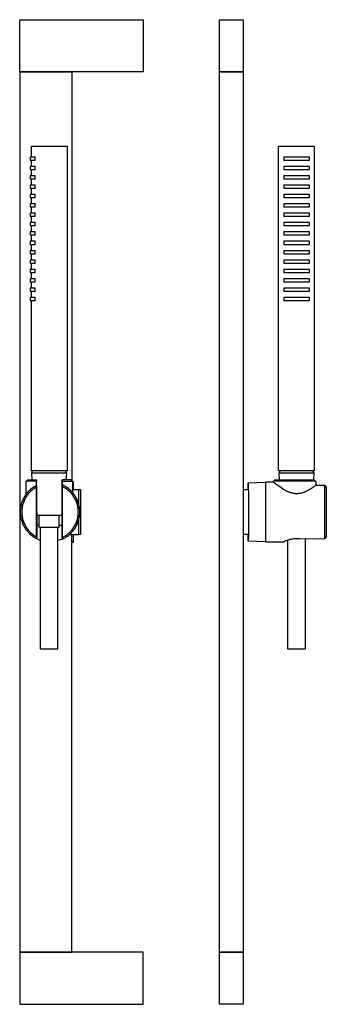
# Model space of a CAD drawing. Units: millimetres. Extents: x -105 to 101, y -673 to 702.
# Drawn here: x -105 to 101, y 40 to 702 of the extents above; entities that cross this region are included whole.
import ezdxf

# ---------------------------------------------------------------- set-up
doc = ezdxf.new("R2010")
doc.units = ezdxf.units.MM
doc.header["$MEASUREMENT"] = 0
doc.layers.add('Default', color=7, linetype='Continuous', true_color=0x000000)

msp = doc.modelspace()

# ---------------------------------------------------------------- linework, layer by layer
at = {"layer": 'Default', "color": 7, "true_color": 0xffffff}
for p, q in [((-104.6, 667.42), (-104.6, 702.42)), ((-104.6, 702.42), (-21.7, 702.42)), ((-21.7, 702.42), (-21.7, 667.42)), ((29.54, 667.42), (29.54, 702.42)), ((29.54, 702.42), (45.54, 702.42)), ((45.54, 702.42), (45.54, 667.42)), ((-104.6, 667.43), (-69.6, 667.43)), ((-104.6, 667.42), (-104.6, 75.23)), ((-21.7, 667.42), (-104.6, 667.42)), ((-69.6, 667.43), (-69.6, 392.46)), ((29.54, 667.43), (45.54, 667.43)), ((29.54, 75.23), (29.54, 667.42)), ((37.54, 667.42), (29.54, 667.42)), ((45.54, 667.42), (37.54, 667.42)), ((45.54, 667.42), (45.54, 75.23)), ((-96.65, 610.07), (-96.65, 617.45)), ((-96.65, 617.45), (-72.65, 617.45)), ((-72.65, 617.45), (-72.65, 399.05)), ((69.29, 399.05), (69.29, 617.45)), ((69.29, 617.45), (93.29, 617.45)), ((93.29, 617.45), (93.29, 399.05)), ((-94.24, 610.07), (-97.5, 610.07)), ((-97.5, 610.07), (-97.5, 608.03)), ((-94.24, 608.03), (-94.24, 610.07)), ((-94.24, 610.07), (-93.95, 610.07)), ((90.02, 610.07), (72.74, 610.07)), ((72.74, 610.07), (72.74, 608.03)), ((90.02, 608.03), (90.02, 610.07)), ((-97.5, 608.03), (-94.24, 608.03)), ((-94.24, 603.77), (-97.5, 603.77)), ((-97.5, 603.77), (-97.5, 601.73)), ((-96.65, 603.77), (-96.65, 608.03)), ((-93.95, 608.03), (-94.24, 608.03)), ((-94.24, 601.73), (-94.24, 603.77)), ((-94.24, 603.77), (-93.95, 603.77)), ((72.74, 608.03), (90.02, 608.03)), ((90.02, 603.77), (72.74, 603.77)), ((72.74, 603.77), (72.74, 601.73)), ((90.02, 601.73), (90.02, 603.77)), ((-97.5, 601.73), (-94.24, 601.73)), ((-94.24, 597.47), (-97.5, 597.47)), ((-97.5, 597.47), (-97.5, 595.43)), ((-96.65, 597.47), (-96.65, 601.73)), ((-93.95, 601.73), (-94.24, 601.73)), ((-94.24, 595.43), (-94.24, 597.47)), ((-94.24, 597.47), (-93.95, 597.47)), ((72.74, 601.73), (90.02, 601.73)), ((90.02, 597.47), (72.74, 597.47)), ((72.74, 597.47), (72.74, 595.43)), ((90.02, 595.43), (90.02, 597.47)), ((-97.5, 595.43), (-94.24, 595.43)), ((-94.24, 591.17), (-97.5, 591.17)), ((-97.5, 591.17), (-97.5, 589.13)), ((-96.65, 591.17), (-96.65, 595.43)), ((-93.95, 595.43), (-94.24, 595.43)), ((-94.24, 589.13), (-94.24, 591.17)), ((-94.24, 591.17), (-93.95, 591.17)), ((72.74, 595.43), (90.02, 595.43)), ((90.02, 591.17), (72.74, 591.17)), ((72.74, 591.17), (72.74, 589.13)), ((90.02, 589.13), (90.02, 591.17)), ((-97.5, 589.13), (-94.24, 589.13)), ((-94.24, 584.87), (-97.5, 584.87)), ((-97.5, 584.87), (-97.5, 582.83)), ((-97.5, 582.83), (-94.24, 582.83)), ((-96.65, 584.87), (-96.65, 589.13)), ((-96.65, 578.57), (-96.65, 582.83)), ((-93.95, 589.13), (-94.24, 589.13)), ((-94.24, 582.83), (-94.24, 584.87)), ((-94.24, 584.87), (-93.95, 584.87)), ((-93.95, 582.83), (-94.24, 582.83)), ((72.74, 589.13), (90.02, 589.13)), ((90.02, 584.87), (72.74, 584.87)), ((72.74, 584.87), (72.74, 582.83)), ((72.74, 582.83), (90.02, 582.83)), ((90.02, 582.83), (90.02, 584.87)), ((-94.24, 578.57), (-97.5, 578.57)), ((-97.5, 578.57), (-97.5, 576.53)), ((-97.5, 576.53), (-94.24, 576.53)), ((-96.65, 572.27), (-96.65, 576.53)), ((-94.24, 576.53), (-94.24, 578.57)), ((-94.24, 578.57), (-93.95, 578.57)), ((-93.95, 576.53), (-94.24, 576.53)), ((90.02, 578.57), (72.74, 578.57)), ((72.74, 578.57), (72.74, 576.53)), ((72.74, 576.53), (90.02, 576.53)), ((90.02, 576.53), (90.02, 578.57)), ((-94.24, 572.27), (-97.5, 572.27)), ((-97.5, 572.27), (-97.5, 570.23)), ((-97.5, 570.23), (-94.24, 570.23)), ((-96.65, 565.97), (-96.65, 570.23)), ((-94.24, 570.23), (-94.24, 572.27)), ((-94.24, 572.27), (-93.95, 572.27)), ((-93.95, 570.23), (-94.24, 570.23)), ((90.02, 572.27), (72.74, 572.27)), ((72.74, 572.27), (72.74, 570.23)), ((72.74, 570.23), (90.02, 570.23)), ((90.02, 570.23), (90.02, 572.27)), ((-94.24, 565.97), (-97.5, 565.97)), ((-97.5, 565.97), (-97.5, 563.93)), ((-97.5, 563.93), (-94.24, 563.93)), ((-96.65, 559.67), (-96.65, 563.93)), ((-94.24, 563.93), (-94.24, 565.97)), ((-94.24, 565.97), (-93.95, 565.97)), ((-93.95, 563.93), (-94.24, 563.93)), ((90.02, 565.97), (72.74, 565.97)), ((72.74, 565.97), (72.74, 563.93)), ((72.74, 563.93), (90.02, 563.93)), ((90.02, 563.93), (90.02, 565.97)), ((-94.24, 559.67), (-97.5, 559.67)), ((-97.5, 559.67), (-97.5, 557.63)), ((-97.5, 557.63), (-94.24, 557.63)), ((-96.65, 553.37), (-96.65, 557.63)), ((-94.24, 557.63), (-94.24, 559.67)), ((-94.24, 559.67), (-93.95, 559.67)), ((-93.95, 557.63), (-94.24, 557.63)), ((90.02, 559.67), (72.74, 559.67)), ((72.74, 559.67), (72.74, 557.63)), ((72.74, 557.63), (90.02, 557.63)), ((90.02, 557.63), (90.02, 559.67)), ((-94.24, 553.37), (-97.5, 553.37)), ((-97.5, 553.37), (-97.5, 551.33)), ((-97.5, 551.33), (-94.24, 551.33)), ((-96.65, 547.07), (-96.65, 551.33)), ((-94.24, 551.33), (-94.24, 553.37)), ((-94.24, 553.37), (-93.95, 553.37)), ((-93.95, 551.33), (-94.24, 551.33)), ((90.02, 553.37), (72.74, 553.37)), ((72.74, 553.37), (72.74, 551.33)), ((72.74, 551.33), (90.02, 551.33)), ((90.02, 551.33), (90.02, 553.37)), ((-94.24, 547.07), (-97.5, 547.07)), ((-97.5, 547.07), (-97.5, 545.03)), ((-97.5, 545.03), (-94.24, 545.03)), ((-96.65, 540.77), (-96.65, 545.03)), ((-94.24, 545.03), (-94.24, 547.07)), ((-94.24, 547.07), (-93.95, 547.07)), ((-93.95, 545.03), (-94.24, 545.03)), ((90.02, 547.07), (72.74, 547.07)), ((72.74, 547.07), (72.74, 545.03)), ((72.74, 545.03), (90.02, 545.03)), ((90.02, 545.03), (90.02, 547.07)), ((-94.24, 540.77), (-97.5, 540.77)), ((-97.5, 540.77), (-97.5, 538.73)), ((-97.5, 538.73), (-94.24, 538.73)), ((-96.65, 534.47), (-96.65, 538.73)), ((-94.24, 538.73), (-94.24, 540.77)), ((-94.24, 540.77), (-93.95, 540.77)), ((-93.95, 538.73), (-94.24, 538.73)), ((90.02, 540.77), (72.74, 540.77)), ((72.74, 540.77), (72.74, 538.73)), ((72.74, 538.73), (90.02, 538.73)), ((90.02, 538.73), (90.02, 540.77)), ((-94.24, 534.47), (-97.5, 534.47)), ((-97.5, 534.47), (-97.5, 532.43)), ((-97.5, 532.43), (-94.24, 532.43)), ((-96.65, 528.17), (-96.65, 532.43)), ((-94.24, 532.43), (-94.24, 534.47)), ((-94.24, 534.47), (-93.95, 534.47)), ((-93.95, 532.43), (-94.24, 532.43)), ((90.02, 534.47), (72.74, 534.47)), ((72.74, 534.47), (72.74, 532.43)), ((72.74, 532.43), (90.02, 532.43)), ((90.02, 532.43), (90.02, 534.47)), ((-94.24, 528.17), (-97.5, 528.17)), ((-97.5, 528.17), (-97.5, 526.13)), ((-97.5, 526.13), (-94.24, 526.13)), ((-96.65, 521.87), (-96.65, 526.13)), ((-94.24, 526.13), (-94.24, 528.17)), ((-94.24, 528.17), (-93.95, 528.17)), ((-93.95, 526.13), (-94.24, 526.13)), ((90.02, 528.17), (72.74, 528.17)), ((72.74, 528.17), (72.74, 526.13)), ((72.74, 526.13), (90.02, 526.13)), ((90.02, 526.13), (90.02, 528.17)), ((-94.24, 521.87), (-97.5, 521.87)), ((-97.5, 521.87), (-97.5, 519.83)), ((-97.5, 519.83), (-94.24, 519.83)), ((-96.65, 515.57), (-96.65, 519.83)), ((-94.24, 519.83), (-94.24, 521.87)), ((-94.24, 521.87), (-93.95, 521.87)), ((-93.95, 519.83), (-94.24, 519.83)), ((90.02, 521.87), (72.74, 521.87)), ((72.74, 521.87), (72.74, 519.83)), ((72.74, 519.83), (90.02, 519.83)), ((90.02, 519.83), (90.02, 521.87)), ((-94.24, 515.57), (-97.5, 515.57)), ((-97.5, 515.57), (-97.5, 513.53)), ((-97.5, 513.53), (-94.24, 513.53)), ((-96.65, 399.05), (-96.65, 513.53)), ((-94.24, 513.53), (-94.24, 515.57)), ((-94.24, 515.57), (-93.95, 515.57)), ((-93.95, 513.53), (-94.24, 513.53)), ((90.02, 515.57), (72.74, 515.57)), ((72.74, 515.57), (72.74, 513.53)), ((72.74, 513.53), (90.02, 513.53)), ((90.02, 513.53), (90.02, 515.57)), ((-72.65, 399.05), (-96.65, 399.05)), ((-96.48, 397.55), (-95.94, 399.05)), ((-79.41, 397.55), (-96.48, 397.55)), ((-96.25, 393.06), (-96.48, 397.55)), ((-73.28, 397.55), (-79.41, 397.55)), ((-73.83, 399.05), (-73.28, 397.55)), ((-73.28, 397.55), (-73.51, 393.05)), ((93.29, 399.05), (69.29, 399.05)), ((69.76, 397.55), (70.31, 399.05)), ((86.84, 397.55), (69.76, 397.55)), ((69.99, 393.06), (69.76, 397.55)), ((92.96, 397.55), (86.84, 397.55)), ((92.42, 399.05), (92.96, 397.55)), ((92.96, 397.55), (92.73, 393.06)), ((-100.2, 383.61), (-100.19, 392.06)), ((-100.19, 392.06), (-99.19, 393.06)), ((-93.26, 392.06), (-100.19, 392.06)), ((-99.19, 393.06), (-93.25, 393.06)), ((-93.3, 389.16), (-93.26, 392.06)), ((-93.25, 393.06), (-93.26, 392.06)), ((-93.23, 393.06), (-93.25, 393.06)), ((-76.17, 362.47), (-76.15, 393.05)), ((-76.15, 393.05), (-76.13, 393.05)), ((-76.13, 393.05), (-76.12, 392.05)), ((-70.19, 393.05), (-76.13, 393.05)), ((-76.12, 392.05), (-76.09, 354.17)), ((-76.12, 392.05), (-69.19, 392.05)), ((-69.19, 392.05), (-70.19, 393.05)), ((-69.19, 392.05), (-69.2, 384.48)), ((-68.49, 391.63), (-69.19, 391.63)), ((-68.49, 386.43), (-68.49, 391.63)), ((48.91, 388.33), (48.93, 390.79)), ((48.93, 390.79), (48.94, 390.92)), ((48.94, 391.01), (48.94, 391.02)), ((48.94, 391.02), (48.94, 391.02)), ((48.94, 391.02), (48.94, 391.02)), ((48.94, 391.02), (48.95, 391.02)), ((48.94, 390.99), (48.94, 391.01)), ((48.94, 391.01), (48.94, 391.01)), ((48.94, 391.01), (48.94, 391.01)), ((48.94, 390.96), (48.94, 390.99)), ((48.94, 390.92), (48.94, 390.96)), ((48.95, 391.02), (60.6, 391.32)), ((48.95, 391.02), (48.95, 391.02)), ((48.95, 391.02), (48.95, 391.02)), ((48.95, 391.02), (48.95, 391.02)), ((48.95, 391.02), (48.95, 391.02)), ((48.95, 391.02), (48.95, 391.01)), ((48.95, 391.01), (48.95, 391.01)), ((48.95, 391.01), (48.95, 391)), ((48.95, 391), (48.95, 390.97)), ((48.95, 390.97), (48.95, 390.92)), ((48.95, 390.92), (48.96, 390.79)), ((48.96, 390.79), (48.97, 390.38)), ((60.7, 391.32), (60.6, 391.32)), ((60.6, 391.32), (60.6, 351.33)), ((65.85, 391.32), (60.7, 391.32)), ((65.85, 392.06), (66.85, 393.06)), ((65.85, 391.32), (65.85, 392.06)), ((71.84, 392.06), (65.85, 392.06)), ((65.97, 391.22), (65.85, 391.32)), ((66.65, 390.67), (65.97, 391.22)), ((66.85, 393.06), (92.8, 393.06)), ((93.59, 392.06), (71.84, 392.06)), ((92.8, 393.06), (93.06, 393.06)), ((93.06, 393.06), (94.27, 392.06)), ((94.27, 392.06), (93.59, 392.06)), ((94.27, 392.06), (94.27, 389.21)), ((-99.27, 384.53), (-99.72, 384)), ((-98.81, 385.04), (-99.27, 384.53)), ((-98.32, 385.54), (-98.81, 385.04)), ((-97.99, 384.43), (-98.44, 383.95)), ((-97.82, 386.01), (-98.32, 385.54)), ((-97.53, 384.9), (-97.99, 384.43)), ((-97.31, 386.47), (-97.82, 386.01)), ((-97.05, 385.36), (-97.53, 384.9)), ((-96.78, 386.92), (-97.31, 386.47)), ((-96.56, 385.79), (-97.05, 385.36)), ((-96.23, 387.34), (-96.78, 386.92)), ((-96.05, 386.21), (-96.56, 385.79)), ((-95.67, 387.74), (-96.23, 387.34)), ((-95.53, 386.61), (-96.05, 386.21)), ((-95.09, 388.13), (-95.67, 387.74)), ((-94.99, 386.99), (-95.53, 386.61)), ((-94.51, 388.49), (-95.09, 388.13)), ((-94.44, 387.35), (-94.99, 386.99)), ((-93.91, 388.84), (-94.51, 388.49)), ((-93.88, 387.7), (-94.44, 387.35)), ((-93.3, 389.16), (-93.91, 388.84)), ((-93.3, 388.02), (-93.88, 387.7)), ((-93.31, 354.63), (-93.3, 388.02)), ((-93.3, 388.02), (-93.3, 389.16)), ((-93.26, 389.21), (-93.2, 353.37)), ((-75.46, 389.28), (-76.09, 389.58)), ((-75.49, 388.19), (-76.08, 388.48)), ((-74.92, 387.87), (-75.49, 388.19)), ((-74.84, 388.97), (-75.46, 389.28)), ((-74.35, 387.54), (-74.92, 387.87)), ((-74.23, 388.63), (-74.84, 388.97)), ((-73.79, 387.19), (-74.35, 387.54)), ((-73.63, 388.27), (-74.23, 388.63)), ((-73.25, 386.81), (-73.79, 387.19)), ((-73.05, 387.89), (-73.63, 388.27)), ((-72.72, 386.42), (-73.25, 386.81)), ((-72.48, 387.49), (-73.05, 387.89)), ((-72.2, 386.01), (-72.72, 386.42)), ((-71.92, 387.07), (-72.48, 387.49)), ((-71.7, 385.59), (-72.2, 386.01)), ((-71.38, 386.63), (-71.92, 387.07)), ((-71.21, 385.14), (-71.7, 385.59)), ((-70.85, 386.17), (-71.38, 386.63)), ((-70.74, 384.68), (-71.21, 385.14)), ((-70.35, 385.69), (-70.85, 386.17)), ((-70.29, 384.21), (-70.74, 384.68)), ((-69.85, 385.2), (-70.35, 385.69)), ((-69.85, 383.72), (-70.29, 384.21)), ((-69.38, 384.69), (-69.85, 385.2)), ((-68.92, 384.16), (-69.38, 384.69)), ((-69.2, 386.43), (-64.79, 386.43)), ((-68.48, 383.62), (-68.92, 384.16)), ((-64.79, 375.91), (-64.79, 386.43)), ((-64.79, 386.43), (-63.79, 386.43)), ((-63.79, 386.43), (-63.79, 356.26)), ((45.54, 386.43), (48.89, 386.43)), ((48.89, 386.43), (48.91, 388.33)), ((48.97, 390.38), (49.01, 381.27)), ((68.34, 389.38), (66.65, 390.67)), ((70.07, 388.16), (68.34, 389.38)), ((71.84, 386.99), (70.07, 388.16)), ((72.62, 386.52), (71.84, 386.99)), ((73.41, 386.06), (72.62, 386.52)), ((74.22, 385.63), (73.41, 386.06)), ((74.63, 385.42), (74.22, 385.63)), ((75.04, 385.22), (74.63, 385.42)), ((75.41, 385.05), (75.04, 385.22)), ((75.79, 384.89), (75.41, 385.05)), ((76.18, 384.73), (75.79, 384.89)), ((76.56, 384.58), (76.18, 384.73)), ((76.89, 384.46), (76.56, 384.58)), ((77.22, 384.34), (76.89, 384.46)), ((77.55, 384.24), (77.22, 384.34)), ((77.89, 384.14), (77.55, 384.24)), ((78.23, 384.04), (77.89, 384.14)), ((85.05, 384.13), (84.76, 384.05)), ((85.35, 384.22), (85.05, 384.13)), ((85.64, 384.31), (85.35, 384.22)), ((85.95, 384.41), (85.64, 384.31)), ((86.26, 384.53), (85.95, 384.41)), ((86.57, 384.64), (86.26, 384.53)), ((86.88, 384.77), (86.57, 384.64)), ((87.48, 385.03), (86.88, 384.77)), ((88.08, 385.31), (87.48, 385.03)), ((88.75, 385.64), (88.08, 385.31)), ((89.4, 385.99), (88.75, 385.64)), ((90.08, 386.38), (89.4, 385.99)), ((90.75, 386.78), (90.08, 386.38)), ((91.42, 387.21), (90.75, 386.78)), ((92.09, 387.65), (91.42, 387.21)), ((92.84, 388.17), (92.09, 387.65)), ((93.59, 388.7), (92.84, 388.17)), ((94.27, 389.21), (93.59, 388.7)), ((100.34, 389.16), (94.27, 389.21)), ((100.34, 389.16), (101.34, 388.02)), ((100.41, 381.42), (100.34, 389.16)), ((101.34, 388.02), (101.35, 354.93)), ((-103.1, 378.01), (-103.32, 377.36)), ((-102.86, 378.66), (-103.1, 378.01)), ((-102.59, 379.3), (-102.86, 378.66)), ((-102.31, 379.93), (-102.59, 379.3)), ((-102.12, 377.76), (-102.33, 377.13)), ((-102, 380.55), (-102.31, 379.93)), ((-101.88, 378.37), (-102.12, 377.76)), ((-101.67, 381.15), (-102, 380.55)), ((-101.63, 378.98), (-101.88, 378.37)), ((-101.32, 381.75), (-101.67, 381.15)), ((-101.35, 379.58), (-101.63, 378.98)), ((-101.06, 380.17), (-101.35, 379.58)), ((-100.95, 382.33), (-101.32, 381.75)), ((-100.74, 380.75), (-101.06, 380.17)), ((-100.56, 382.9), (-100.95, 382.33)), ((-100.4, 381.31), (-100.74, 380.75)), ((-100.15, 383.46), (-100.56, 382.9)), ((-100.05, 381.87), (-100.4, 381.31)), ((-100.26, 383.31), (-100.2, 383.61)), ((-99.72, 384), (-100.15, 383.46)), ((-99.67, 382.41), (-100.05, 381.87)), ((-99.28, 382.94), (-99.67, 382.41)), ((-98.87, 383.45), (-99.28, 382.94)), ((-98.44, 383.95), (-98.87, 383.45)), ((-69.43, 383.21), (-69.85, 383.72)), ((-69.02, 382.69), (-69.43, 383.21)), ((-68.64, 382.15), (-69.02, 382.69)), ((-68.27, 381.61), (-68.64, 382.15)), ((-68.06, 383.06), (-68.48, 383.62)), ((-67.93, 381.05), (-68.27, 381.61)), ((-67.67, 382.49), (-68.06, 383.06)), ((-67.6, 380.48), (-67.93, 381.05)), ((-67.29, 381.91), (-67.67, 382.49)), ((-67.29, 379.89), (-67.6, 380.48)), ((-66.93, 381.31), (-67.29, 381.91)), ((-67, 379.3), (-67.29, 379.89)), ((-66.74, 378.7), (-67, 379.3)), ((-66.59, 380.7), (-66.93, 381.31)), ((-66.49, 378.09), (-66.74, 378.7)), ((-66.27, 380.08), (-66.59, 380.7)), ((-66.27, 377.47), (-66.49, 378.09)), ((-65.98, 379.44), (-66.27, 380.08)), ((-66.07, 376.84), (-66.27, 377.47)), ((-65.71, 378.8), (-65.98, 379.44)), ((-65.46, 378.15), (-65.71, 378.8)), ((-65.23, 377.49), (-65.46, 378.15)), ((-65.03, 376.83), (-65.23, 377.49)), ((49.01, 381.27), (48.99, 354.32)), ((78.58, 383.96), (78.23, 384.04)), ((78.92, 383.88), (78.58, 383.96)), ((79.27, 383.81), (78.92, 383.88)), ((79.59, 383.76), (79.27, 383.81)), ((79.91, 383.71), (79.59, 383.76)), ((80.23, 383.68), (79.91, 383.71)), ((80.55, 383.65), (80.23, 383.68)), ((80.87, 383.63), (80.55, 383.65)), ((81.19, 383.62), (80.87, 383.63)), ((81.51, 383.61), (81.19, 383.62)), ((81.83, 383.62), (81.51, 383.61)), ((82.19, 383.63), (81.83, 383.62)), ((82.56, 383.66), (82.19, 383.63)), ((82.91, 383.7), (82.56, 383.66)), ((83.27, 383.74), (82.91, 383.7)), ((83.57, 383.79), (83.27, 383.74)), ((83.87, 383.85), (83.57, 383.79)), ((84.17, 383.91), (83.87, 383.85)), ((84.47, 383.98), (84.17, 383.91)), ((84.76, 384.05), (84.47, 383.98)), ((100.35, 354.06), (100.41, 381.42)), ((-104.24, 371.92), (-104.25, 371.23)), ((-104.25, 371.23), (-104.24, 370.54)), ((-104.21, 372.61), (-104.24, 371.92)), ((-104.15, 373.3), (-104.21, 372.61)), ((-104.07, 373.99), (-104.15, 373.3)), ((-103.97, 374.67), (-104.07, 373.99)), ((-103.84, 375.35), (-103.97, 374.67)), ((-103.69, 376.03), (-103.84, 375.35)), ((-103.52, 376.7), (-103.69, 376.03)), ((-103.32, 377.36), (-103.52, 376.7)), ((-103.23, 371.96), (-103.24, 371.3)), ((-103.24, 371.3), (-103.23, 370.64)), ((-103.2, 372.62), (-103.23, 371.96)), ((-103.14, 373.27), (-103.2, 372.62)), ((-103.06, 373.93), (-103.14, 373.27)), ((-102.96, 374.58), (-103.06, 373.93)), ((-102.84, 375.22), (-102.96, 374.58)), ((-102.69, 375.87), (-102.84, 375.22)), ((-102.52, 376.5), (-102.69, 375.87)), ((-102.33, 377.13), (-102.52, 376.5)), ((-65.89, 376.21), (-66.07, 376.84)), ((-65.73, 375.57), (-65.89, 376.21)), ((-65.59, 374.92), (-65.73, 375.57)), ((-65.48, 374.27), (-65.59, 374.92)), ((-65.39, 373.62), (-65.48, 374.27)), ((-65.32, 372.97), (-65.39, 373.62)), ((-65.27, 372.31), (-65.32, 372.97)), ((-65.28, 370.33), (-65.25, 370.99)), ((-65.25, 371.65), (-65.27, 372.31)), ((-65.25, 370.99), (-65.25, 371.65)), ((-64.85, 376.15), (-65.03, 376.83)), ((-64.69, 375.47), (-64.85, 376.15)), ((-64.56, 374.79), (-64.69, 375.47)), ((-64.45, 374.1), (-64.56, 374.79)), ((-64.37, 373.41), (-64.45, 374.1)), ((-64.31, 372.71), (-64.37, 373.41)), ((-64.27, 372.02), (-64.31, 372.71)), ((-64.26, 371.32), (-64.27, 372.02)), ((-64.27, 370.62), (-64.26, 371.32)), ((-104.24, 370.54), (-104.2, 369.85)), ((-104.2, 369.85), (-104.13, 369.16)), ((-104.13, 369.16), (-104.05, 368.48)), ((-104.05, 368.48), (-103.94, 367.8)), ((-103.94, 367.8), (-103.8, 367.12)), ((-103.8, 367.12), (-103.65, 366.44)), ((-103.65, 366.44), (-103.47, 365.78)), ((-103.47, 365.78), (-103.26, 365.12)), ((-103.26, 365.12), (-103.04, 364.46)), ((-103.23, 370.64), (-103.19, 369.98)), ((-103.19, 369.98), (-103.14, 369.33)), ((-103.14, 369.33), (-103.06, 368.67)), ((-103.06, 368.67), (-102.95, 368.02)), ((-103.04, 364.46), (-102.79, 363.82)), ((-102.95, 368.02), (-102.83, 367.38)), ((-102.83, 367.38), (-102.68, 366.73)), ((-102.68, 366.73), (-102.51, 366.1)), ((-102.51, 366.1), (-102.32, 365.47)), ((-102.32, 365.47), (-102.1, 364.85)), ((-102.1, 364.85), (-101.87, 364.23)), ((-101.87, 364.23), (-101.61, 363.62)), ((-76.17, 369.06), (-93.22, 369.06)), ((-91.73, 369.06), (-91.73, 361.06)), ((-78.03, 361.05), (-78.03, 369.06)), ((-66.74, 363.95), (-66.5, 364.56)), ((-66.5, 364.56), (-66.27, 365.18)), ((-66.27, 365.18), (-66.07, 365.8)), ((-66.07, 365.8), (-65.89, 366.44)), ((-65.89, 366.44), (-65.73, 367.08)), ((-65.73, 367.08), (-65.59, 367.72)), ((-65.71, 363.84), (-65.46, 364.49)), ((-65.59, 367.72), (-65.48, 368.37)), ((-65.48, 368.37), (-65.39, 369.02)), ((-65.46, 364.49), (-65.24, 365.15)), ((-65.39, 369.02), (-65.32, 369.68)), ((-65.32, 369.68), (-65.28, 370.33)), ((-65.24, 365.15), (-65.03, 365.82)), ((-65.03, 365.82), (-64.85, 366.49)), ((-64.85, 366.49), (-64.69, 367.17)), ((-64.79, 356.26), (-64.79, 366.74)), ((-64.69, 367.17), (-64.56, 367.85)), ((-64.56, 367.85), (-64.45, 368.54)), ((-64.45, 368.54), (-64.37, 369.23)), ((-64.37, 369.23), (-64.31, 369.93)), ((-64.31, 369.93), (-64.27, 370.62)), ((-102.79, 363.82), (-102.52, 363.18)), ((-102.52, 363.18), (-102.23, 362.56)), ((-102.23, 362.56), (-101.91, 361.94)), ((-101.91, 361.94), (-101.58, 361.33)), ((-101.61, 363.62), (-101.33, 363.03)), ((-101.58, 361.33), (-101.22, 360.74)), ((-101.33, 363.03), (-101.04, 362.44)), ((-101.22, 360.74), (-100.84, 360.16)), ((-101.04, 362.44), (-100.72, 361.86)), ((-100.84, 360.16), (-100.45, 359.6)), ((-100.72, 361.86), (-100.38, 361.3)), ((-100.45, 359.6), (-100.03, 359.04)), ((-100.38, 361.3), (-100.02, 360.74)), ((-100.03, 359.04), (-99.6, 358.5)), ((-100.02, 360.74), (-99.65, 360.2)), ((-99.65, 360.2), (-99.25, 359.68)), ((-99.6, 358.5), (-99.15, 357.98)), ((-99.25, 359.68), (-98.84, 359.16)), ((-99.15, 357.98), (-98.68, 357.47)), ((-98.84, 359.16), (-98.41, 358.66)), ((-98.41, 358.66), (-97.96, 358.18)), ((-97.96, 358.18), (-97.5, 357.71)), ((-97.5, 357.71), (-97.02, 357.26)), ((-93.2, 362.47), (-91.73, 362.47)), ((-91.73, 361.06), (-78.03, 361.05)), ((-90.88, 361.06), (-90.88, 279.25)), ((-78.88, 279.25), (-78.88, 361.05)), ((-78.03, 362.47), (-76.19, 362.47)), ((-76.19, 353.09), (-76.19, 362.47)), ((-76.19, 362.47), (-76.17, 362.47)), ((-71.22, 357.5), (-70.75, 357.96)), ((-70.75, 357.96), (-70.29, 358.44)), ((-70.29, 358.44), (-69.85, 358.93)), ((-69.86, 357.44), (-69.38, 357.95)), ((-69.85, 358.93), (-69.43, 359.43)), ((-69.43, 359.43), (-69.03, 359.95)), ((-69.38, 357.95), (-68.93, 358.48)), ((-69.03, 359.95), (-68.64, 360.49)), ((-68.93, 358.48), (-68.49, 359.02)), ((-68.64, 360.49), (-68.28, 361.04)), ((-68.49, 359.02), (-68.07, 359.58)), ((-68.28, 361.04), (-67.93, 361.6)), ((-68.07, 359.58), (-67.67, 360.15)), ((-67.93, 361.6), (-67.6, 362.17)), ((-67.67, 360.15), (-67.29, 360.74)), ((-67.6, 362.17), (-67.29, 362.75)), ((-67.29, 362.75), (-67.01, 363.34)), ((-67.29, 360.74), (-66.93, 361.33)), ((-67.01, 363.34), (-66.74, 363.95)), ((-66.93, 361.33), (-66.59, 361.94)), ((-66.59, 361.94), (-66.28, 362.57)), ((-66.28, 362.57), (-65.98, 363.2)), ((-65.98, 363.2), (-65.71, 363.84)), ((-98.68, 357.47), (-98.19, 356.98)), ((-98.19, 356.98), (-97.69, 356.51)), ((-97.69, 356.51), (-97.17, 356.06)), ((-97.17, 356.06), (-96.63, 355.62)), ((-97.02, 357.26), (-96.52, 356.83)), ((-96.63, 355.62), (-96.08, 355.2)), ((-96.52, 356.83), (-96.01, 356.41)), ((-96.08, 355.2), (-95.52, 354.8)), ((-96.01, 356.41), (-95.49, 356.01)), ((-95.52, 354.8), (-94.94, 354.42)), ((-95.49, 356.01), (-94.95, 355.63)), ((-94.95, 355.63), (-94.4, 355.27)), ((-94.94, 354.42), (-94.35, 354.06)), ((-94.4, 355.27), (-93.84, 354.93)), ((-94.35, 354.06), (-93.83, 353.77)), ((-93.84, 354.93), (-93.31, 354.63)), ((-93.83, 353.77), (-93.31, 353.49)), ((-93.31, 353.49), (-93.31, 354.63)), ((-93.2, 353.37), (-93.31, 353.49)), ((-93.2, 353.37), (-91.61, 352.65)), ((-91.61, 352.65), (-91.25, 352.51)), ((-91.25, 352.51), (-90.88, 352.38)), ((-78.2, 352.34), (-78.88, 352.13)), ((-77.52, 352.57), (-78.2, 352.34)), ((-76.85, 352.83), (-77.52, 352.57)), ((-76.19, 353.11), (-76.85, 352.83)), ((-76.1, 353.07), (-76.19, 353.09)), ((-76.09, 354.17), (-76.1, 353.07)), ((-76.1, 353.07), (-75.47, 353.36)), ((-76.09, 354.17), (-75.5, 354.46)), ((-75.5, 354.46), (-74.92, 354.77)), ((-75.47, 353.36), (-74.85, 353.68)), ((-74.92, 354.77), (-74.35, 355.11)), ((-74.85, 353.68), (-74.24, 354.02)), ((-74.35, 355.11), (-73.8, 355.46)), ((-74.24, 354.02), (-73.64, 354.38)), ((-73.8, 355.46), (-73.25, 355.83)), ((-73.64, 354.38), (-73.06, 354.76)), ((-73.25, 355.83), (-72.72, 356.22)), ((-73.06, 354.76), (-72.48, 355.16)), ((-72.72, 356.22), (-72.21, 356.63)), ((-72.48, 355.16), (-71.93, 355.58)), ((-72.21, 356.63), (-71.7, 357.06)), ((-71.93, 355.58), (-71.39, 356.02)), ((-71.7, 357.06), (-71.22, 357.5)), ((-71.39, 356.02), (-70.86, 356.48)), ((-71.11, 356.26), (-64.79, 356.26)), ((-70.86, 356.48), (-70.35, 356.95)), ((-70.35, 356.95), (-69.86, 357.44)), ((-69.6, 75.23), (-69.6, 356.26)), ((-69.6, 351.02), (-68.49, 351.02)), ((-68.49, 351.02), (-68.49, 356.26)), ((-63.79, 356.26), (-64.79, 356.26)), ((48.89, 356.26), (45.54, 356.26)), ((48.92, 353.09), (48.89, 356.26)), ((48.93, 352.14), (48.92, 353.09)), ((48.93, 351.84), (48.93, 352.14)), ((48.94, 351.67), (48.93, 351.84)), ((48.94, 351.65), (48.94, 351.67)), ((48.94, 351.64), (48.94, 351.65)), ((48.94, 351.63), (48.94, 351.64)), ((48.94, 351.64), (48.94, 351.64)), ((48.94, 351.64), (48.94, 351.64)), ((48.95, 351.63), (48.94, 351.63)), ((48.94, 351.63), (48.94, 351.63)), ((48.94, 351.63), (48.94, 351.63)), ((48.94, 351.63), (48.94, 351.63)), ((48.94, 351.63), (48.94, 351.63)), ((48.96, 352.2), (48.95, 351.71)), ((48.95, 351.71), (48.95, 351.68)), ((48.95, 351.68), (48.95, 351.65)), ((48.95, 351.65), (48.95, 351.64)), ((48.95, 351.64), (48.95, 351.64)), ((48.95, 351.64), (48.95, 351.63)), ((48.95, 351.63), (48.95, 351.63)), ((48.95, 351.63), (48.95, 351.63)), ((48.95, 351.63), (48.95, 351.63)), ((48.95, 351.63), (48.95, 351.63)), ((48.95, 351.63), (48.95, 351.63)), ((60.6, 351.33), (48.95, 351.63)), ((48.99, 354.32), (48.96, 352.2)), ((60.6, 351.33), (60.7, 351.33)), ((60.7, 351.33), (72.6, 351.33)), ((72.6, 351.33), (73.15, 351.59)), ((72.6, 351.33), (72.6, 351.33)), ((73.15, 351.59), (73.7, 351.84)), ((73.7, 351.84), (74.26, 352.06)), ((74.26, 352.06), (74.83, 352.28)), ((74.83, 352.28), (75.4, 352.47)), ((75.36, 352.45), (75.36, 279.25)), ((75.4, 352.47), (75.98, 352.65)), ((75.98, 352.65), (76.58, 352.83)), ((76.58, 352.83), (77.19, 352.98)), ((77.19, 352.98), (77.81, 353.12)), ((77.81, 353.12), (78.43, 353.24)), ((78.43, 353.24), (79.06, 353.33)), ((79.06, 353.33), (79.68, 353.4)), ((79.68, 353.4), (80.31, 353.45)), ((80.31, 353.45), (80.94, 353.48)), ((80.94, 353.48), (81.57, 353.48)), ((81.57, 353.48), (82.21, 353.47)), ((82.21, 353.47), (82.84, 353.43)), ((82.84, 353.43), (83.46, 353.37)), ((83.46, 353.37), (100.34, 353.49)), ((87.36, 279.25), (87.36, 353.4)), ((101.34, 354.63), (100.34, 353.49)), ((100.34, 353.49), (100.35, 354.06)), ((101.35, 354.93), (101.34, 354.63)), ((-90.88, 279.25), (-78.88, 279.25)), ((75.36, 279.25), (87.36, 279.25)), ((-104.6, 75.23), (-69.6, 75.23)), ((-104.6, 75.22), (-104.6, 40.22)), ((-21.7, 75.22), (-104.6, 75.22)), ((-21.7, 40.22), (-21.7, 75.22)), ((45.54, 75.23), (29.54, 75.23)), ((29.54, 40.22), (29.54, 75.22)), ((29.54, 75.22), (45.54, 75.22)), ((45.54, 75.22), (45.54, 40.22)), ((-104.6, 40.22), (-21.7, 40.22)), ((37.54, 40.22), (29.54, 40.22)), ((45.54, 40.22), (37.54, 40.22))]:
    msp.add_line(p, q, dxfattribs=at)

doc.saveas('drawing.dxf')
